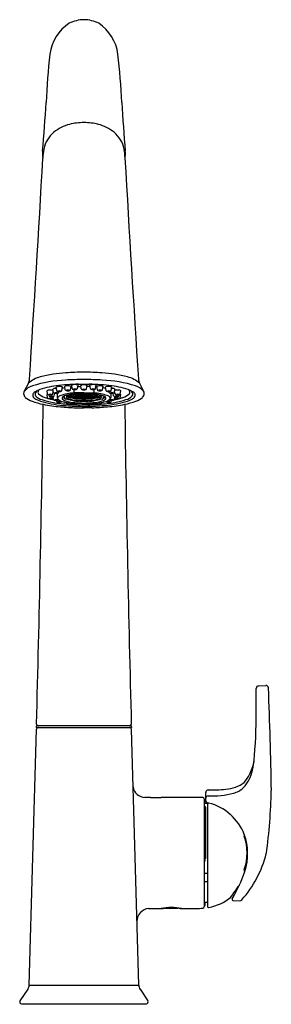
# Model space of a CAD drawing. Extents: x 706.2 to 710.1, y 25.4 to 40.9.
import ezdxf

# ---------------------------------------------------------------- set-up
doc = ezdxf.new("R2010")
doc.units = 0
doc.header["$LTSCALE"] = 0.64311
doc.layers.get('0').update_dxf_attribs({"color": 255, "linetype": 'CONTINUOUS'})
doc.layers.get('DEFPOINTS').update_dxf_attribs({"linetype": 'CONTINUOUS'})
doc.styles.get("Standard").update_dxf_attribs({"font": 'txt', "width": 0.8})

msp = doc.modelspace()

# ---------------------------------------------------------------- linework, layer by layer
for p, q in [((706.296, 35.133), (706.231, 35.008)), ((706.74, 35.017), (706.731, 35.068)), ((706.821, 35.017), (706.831, 35.068)), ((706.875, 35.028), (706.866, 35.079)), ((706.956, 35.028), (706.966, 35.079)), ((706.986, 35.048), (706.977, 35.099)), ((707.067, 35.048), (707.077, 35.099)), ((707.073, 35.08), (707.12, 35.08)), ((707.127, 35.042), (707.118, 35.094)), ((707.209, 35.042), (707.218, 35.094)), ((707.264, 35.08), (707.215, 35.08)), ((707.27, 35.048), (707.261, 35.099)), ((707.351, 35.048), (707.361, 35.099)), ((707.381, 35.028), (707.372, 35.079)), ((707.462, 35.028), (707.472, 35.079)), ((707.516, 35.017), (707.507, 35.068)), ((707.597, 35.017), (707.607, 35.068)), ((708.042, 35.133), (708.106, 35.008)), ((706.598, 34.963), (706.589, 35.014)), ((706.598, 34.901), (706.589, 34.952)), ((706.62, 34.932), (706.616, 34.95)), ((706.679, 34.963), (706.687, 35.003)), ((706.679, 34.901), (706.683, 34.92)), ((706.69, 34.987), (706.68, 35.038)), ((706.69, 34.877), (706.682, 34.918)), ((706.701, 34.932), (706.709, 34.974)), ((706.745, 34.974), (706.745, 34.905)), ((706.771, 34.987), (706.774, 35.002)), ((706.847, 34.922), (706.85, 34.899)), ((706.871, 34.899), (706.85, 34.899)), ((706.859, 34.929), (706.859, 34.918)), ((707.012, 35.034), (707.012, 34.991)), ((707.169, 34.979), (707.015, 34.979)), ((707.169, 34.979), (707.322, 34.979)), ((707.326, 35.034), (707.326, 34.991)), ((707.466, 34.899), (707.487, 34.899)), ((707.479, 34.929), (707.479, 34.918)), ((707.49, 34.922), (707.487, 34.899)), ((707.566, 34.987), (707.563, 35.002)), ((707.592, 34.974), (707.592, 34.905)), ((707.636, 34.932), (707.629, 34.974)), ((707.647, 34.877), (707.655, 34.918)), ((707.648, 34.987), (707.657, 35.038)), ((707.658, 34.963), (707.65, 35.003)), ((707.658, 34.901), (707.654, 34.92)), ((707.718, 34.932), (707.721, 34.95)), ((707.739, 34.963), (707.749, 35.014)), ((707.739, 34.901), (707.749, 34.952)), ((706.738, 34.847), (706.735, 34.862)), ((706.896, 34.885), (706.882, 34.882)), ((707.005, 34.86), (707.006, 34.855)), ((707.169, 34.812), (707.015, 34.812)), ((707.081, 34.853), (707.081, 34.848)), ((707.169, 34.812), (707.322, 34.812)), ((707.256, 34.853), (707.256, 34.848)), ((707.332, 34.86), (707.332, 34.855)), ((707.441, 34.885), (707.456, 34.882)), ((707.599, 34.847), (707.602, 34.862)), ((709.878, 30.05), (709.878, 30.327)), ((709.916, 30.368), (710.028, 30.373)), ((706.307, 25.654), (706.422, 29.683)), ((706.419, 29.722), (706.419, 29.712)), ((706.419, 29.712), (707.919, 29.712)), ((706.439, 29.742), (707.899, 29.742)), ((708.03, 25.654), (707.915, 29.683)), ((707.919, 29.722), (707.919, 29.712)), ((709.084, 28.557), (709.084, 28.687)), ((708.217, 28.61), (708.129, 28.61)), ((708.938, 28.61), (708.385, 28.61)), ((709.064, 26.895), (709.064, 28.576)), ((709.09, 28.54), (709.064, 28.541)), ((709.111, 28.514), (709.064, 28.514)), ((709.064, 28.47), (709.066, 28.47)), ((709.079, 28.456), (709.079, 27.64)), ((709.111, 28.526), (709.111, 26.897)), ((709.687, 28.016), (709.694, 28.016)), ((709.699, 28.003), (709.689, 28.003)), ((709.735, 27.786), (709.742, 27.786)), ((709.066, 27.603), (709.064, 27.603)), ((709.744, 27.686), (709.735, 27.686)), ((709.064, 27.415), (709.111, 27.415)), ((709.695, 27.442), (709.7, 27.442)), ((709.111, 27.281), (709.064, 27.281)), ((709.519, 26.986), (709.619, 26.981)), ((708.185, 26.861), (708.414, 26.861)), ((708.439, 26.865), (708.647, 26.866)), ((708.684, 26.861), (708.938, 26.861)), ((709.064, 26.907), (709.074, 26.907)), ((709.074, 26.907), (709.074, 26.952)), ((709.111, 26.957), (709.079, 26.957)), ((706.285, 25.588), (706.162, 25.406)), ((706.307, 25.654), (708.03, 25.654)), ((708.052, 25.588), (708.175, 25.406)), ((706.187, 25.359), (708.15, 25.359))]:
    msp.add_line(p, q)
for centre, radius, start, end in [((707.323, 40.222), 0.696, 123.7871, 172.3432), ((707.173, 40.333), 0.523, 90.4239, 116.8827), ((707.165, 40.333), 0.523, 63.1173, 89.5761), ((707.014, 40.222), 0.696, 7.6568, 56.2129), ((716.738, 39.157), 10.171, 173.4628, 177.7667), ((697.599, 39.157), 10.171, 2.2333, 6.5372), ((667.729, 42.025), 38.924, 355.2266, 356.3588), ((746.608, 42.025), 38.924, 183.6412, 184.7734), ((707.18, 38.187), 1.049, 90.6308, 103.1756), ((707.157, 38.187), 1.049, 76.8244, 89.3692), ((707.005, 38.718), 0.479, 130.2504, 167.7161), ((707.089, 38.612), 0.614, 103.9365, 129.8557), ((707.248, 38.612), 0.614, 50.1443, 76.0635), ((707.333, 38.718), 0.479, 12.2839, 49.7496), ((706.986, 38.75), 0.469, 175.552, 189.0894), ((707.451, 38.657), 0.929, 169.9428, 178.8795), ((706.886, 38.657), 0.929, 1.1205, 10.0572), ((707.352, 38.75), 0.469, 350.9106, 4.448), ((336.315, 59.412), 370.788, 356.25554, 356.7941), ((1078.022, 59.412), 370.788, 183.2059, 183.74446), ((706.605, 34.766), 0.481, 104.92, 130.1008), ((706.188, 35.195), 0.124, 330.4587, 0.945), ((707.057, 32.933), 2.369, 94.1335, 104.0576), ((707.276, 28.996), 6.312, 90.9731, 93.5405), ((707.061, 28.996), 6.312, 86.4595, 89.0269), ((707.28, 32.933), 2.369, 75.9424, 85.8665), ((707.732, 34.766), 0.481, 49.8992, 75.08), ((708.15, 35.195), 0.124, 179.055, 209.5413), ((706.424, 34.85), 0.249, 105.4108, 140.6055), ((706.973, 33.088), 2.095, 92.5439, 107.0922), ((706.866, 33.927), 1.171, 96.5884, 111.2808), ((706.705, 35.012), 0.0358, 104.454, 132.5584), ((706.73, 34.826), 0.224, 89.0231, 98.8537), ((707.145, 32.025), 3.093, 91.1073, 97.681), ((706.755, 35.041), 0.0358, 104.454, 132.5584), ((706.78, 34.855), 0.224, 80.5338, 98.8537), ((706.811, 35.049), 0.0274, 43.0488, 76.3873), ((707.056, 34.194), 0.886, 102.1848, 104.9509), ((706.89, 35.052), 0.0358, 104.454, 132.5584), ((707.206, 29.83), 5.361, 90.4001, 93.4841), ((706.915, 34.866), 0.224, 80.5338, 98.8537), ((706.946, 35.06), 0.0274, 43.0488, 76.3873), ((707.056, 34.194), 0.886, 94.8873, 95.8979), ((707.001, 35.072), 0.0358, 104.454, 132.5584), ((707.001, 35.052), 0.0158, 195.5713, 260.4834), ((707.026, 34.886), 0.224, 80.5338, 98.8537), ((707.027, 34.997), 0.0475, 65.4317, 114.4328), ((707.054, 35.051), 0.014, 290.8659, 346.7251), ((707.057, 35.08), 0.0274, 43.0488, 76.3873), ((707.105, 37.045), 1.928, 269.405, 271.8992), ((707.138, 35.075), 0.0274, 103.6127, 136.9512), ((707.141, 35.046), 0.014, 193.2749, 249.1341), ((707.168, 34.881), 0.224, 81.1463, 99.4662), ((707.131, 29.83), 5.361, 86.5159, 89.5999), ((707.233, 37.045), 1.928, 268.1008, 270.595), ((707.193, 35.047), 0.0158, 279.5166, 344.4287), ((707.194, 35.067), 0.0358, 47.4416, 75.546), ((707.193, 32.025), 3.093, 82.319, 88.8927), ((707.281, 35.08), 0.0274, 103.6127, 136.9512), ((707.284, 35.051), 0.014, 193.2749, 249.1341), ((707.311, 34.886), 0.224, 81.1463, 99.4662), ((707.311, 34.997), 0.0475, 65.5672, 114.5683), ((707.336, 35.052), 0.0158, 279.5166, 344.4287), ((707.336, 35.072), 0.0358, 47.4416, 75.546), ((707.281, 34.194), 0.886, 84.1021, 85.1127), ((707.392, 35.06), 0.0274, 103.6127, 136.9512), ((707.422, 34.866), 0.224, 81.1463, 99.4662), ((707.447, 35.052), 0.0358, 47.4416, 75.546), ((707.364, 33.088), 2.095, 72.9078, 87.4561), ((707.281, 34.194), 0.886, 75.0491, 77.8152), ((707.527, 35.049), 0.0274, 103.6127, 136.9512), ((707.557, 34.855), 0.224, 81.1463, 99.4662), ((707.582, 35.041), 0.0358, 47.4416, 75.546), ((707.607, 34.826), 0.224, 81.1463, 90.9769), ((707.472, 33.927), 1.171, 68.7192, 83.4116), ((707.633, 35.012), 0.0358, 47.4416, 75.546), ((707.914, 34.85), 0.249, 39.3945, 74.5892), ((706.316, 34.962), 0.0972, 151.1588, 176.305), ((706.309, 34.974), 0.0901, 183.8217, 225.081), ((706.454, 35.149), 0.317, 228.9793, 251.4236), ((706.404, 34.943), 0.0419, 142.8178, 210.0499), ((706.461, 34.981), 0.111, 212.2455, 242.8721), ((706.502, 34.858), 0.172, 111.1215, 140.1865), ((706.449, 34.959), 0.0483, 133.026, 212.7736), ((706.569, 35.089), 0.224, 224.0511, 254.1731), ((706.565, 34.866), 0.197, 129.3299, 139.3536), ((706.483, 34.991), 0.0376, 150.6377, 220.9866), ((706.514, 34.978), 0.0706, 136.7207, 153.8787), ((706.616, 35.128), 0.228, 225.1277, 254.5734), ((706.853, 35.782), 0.923, 251.1964, 254.3173), ((706.613, 34.988), 0.0358, 104.454, 132.5584), ((706.613, 34.926), 0.0358, 111.8327, 132.5584), ((706.613, 34.967), 0.0158, 195.5713, 260.4834), ((706.613, 34.905), 0.0158, 195.5713, 260.4834), ((706.638, 34.801), 0.224, 80.5338, 98.8537), ((706.638, 35.065), 0.116, 256.3742, 286.4245), ((706.638, 35.003), 0.116, 256.3742, 286.4245), ((706.639, 34.912), 0.0475, 65.4317, 114.4328), ((706.639, 34.998), 0.047, 245.1634, 294.7012), ((706.639, 34.85), 0.0475, 65.4317, 114.4328), ((706.639, 34.936), 0.047, 245.1634, 294.7012), ((706.635, 34.936), 0.0158, 195.5713, 260.4834), ((706.853, 35.782), 0.923, 255.8063, 259.9553), ((706.66, 35.034), 0.116, 256.3742, 286.4245), ((706.66, 34.881), 0.0475, 65.4317, 114.4328), ((706.66, 34.967), 0.047, 245.1634, 294.7012), ((706.666, 34.966), 0.014, 290.8659, 346.7251), ((706.666, 34.904), 0.014, 290.8659, 346.7251), ((706.669, 34.996), 0.0274, 55.8382, 76.3873), ((706.705, 34.991), 0.0158, 195.5713, 260.4834), ((706.687, 34.935), 0.014, 290.8659, 346.7251), ((706.73, 35.089), 0.116, 256.3742, 286.4245), ((706.73, 34.936), 0.0475, 65.4317, 114.4328), ((706.731, 35.022), 0.047, 245.1634, 294.7012), ((706.755, 35.021), 0.0158, 195.5713, 260.4834), ((706.79, 34.909), 0.0444, 185.2929, 241.1705), ((706.78, 35.118), 0.116, 256.3742, 286.4245), ((706.775, 34.896), 0.0199, 151.7513, 209.7244), ((706.828, 34.856), 0.0857, 106.3974, 144.821), ((706.781, 34.966), 0.0475, 65.4317, 114.4328), ((706.781, 35.052), 0.047, 245.1634, 294.7012), ((706.758, 34.99), 0.014, 290.8659, 346.7251), ((706.986, 34.461), 0.51, 99.1365, 110.9175), ((706.808, 35.02), 0.014, 290.8659, 346.7251), ((706.843, 34.896), 0.0194, 132.0574, 226.5617), ((706.932, 34.784), 0.163, 100.7247, 128.9725), ((706.922, 34.996), 0.121, 233.7935, 250.6599), ((706.885, 34.921), 0.0261, 187.465, 239.4151), ((706.89, 35.032), 0.0158, 195.5713, 260.4834), ((706.915, 35.129), 0.116, 256.3742, 286.4245), ((706.909, 34.918), 0.0156, 129.4558, 220.7678), ((706.916, 34.977), 0.0475, 65.4317, 114.4328), ((706.916, 35.063), 0.047, 245.1634, 294.7012), ((706.955, 34.965), 0.0815, 224.9907, 253.2104), ((706.97, 34.845), 0.111, 103.4858, 129.7225), ((706.981, 35.033), 0.131, 231.8279, 258.8587), ((707.118, 34.035), 0.934, 94.7103, 103.3866), ((707.116, 33.767), 1.216, 94.7646, 100.0259), ((706.922, 34.907), 0.0296, 64.7753, 114.8078), ((706.922, 34.961), 0.0305, 245.57, 294.0131), ((706.919, 34.968), 0.0305, 255.8878, 294.0131), ((706.929, 34.9), 0.0296, 64.7753, 114.8078), ((706.929, 34.954), 0.0305, 245.57, 294.0131), ((706.919, 34.914), 0.0296, 64.7753, 88.6612), ((706.921, 34.975), 0.0305, 271.0378, 294.0131), ((706.94, 34.893), 0.0296, 64.7753, 114.8078), ((706.94, 34.948), 0.0305, 245.57, 294.0131), ((706.921, 34.92), 0.0296, 64.7753, 71.1274), ((707.091, 35.379), 0.517, 251.9918, 265.1748), ((706.954, 34.887), 0.0296, 64.7753, 114.8078), ((706.954, 34.942), 0.0305, 245.57, 294.0131), ((706.959, 34.914), 0.0296, 64.7753, 114.8078), ((706.959, 34.968), 0.0305, 245.57, 294.0131), ((706.943, 35.031), 0.014, 290.8659, 346.7251), ((706.96, 34.92), 0.0296, 64.7753, 114.8078), ((706.96, 34.975), 0.0305, 245.57, 294.0131), ((706.962, 34.907), 0.0296, 64.7753, 114.8078), ((706.963, 34.962), 0.0305, 245.57, 294.0131), ((706.965, 34.926), 0.0296, 64.7753, 114.8078), ((706.965, 34.981), 0.0305, 245.57, 294.0131), ((707.107, 35.506), 0.62, 255.8386, 264.2135), ((706.969, 34.901), 0.0296, 64.7753, 114.8078), ((706.969, 34.956), 0.0305, 245.57, 294.0131), ((706.972, 34.882), 0.0296, 64.7753, 114.8078), ((706.972, 34.936), 0.0305, 245.57, 294.0131), ((706.98, 34.895), 0.0296, 64.7753, 114.8078), ((706.98, 34.95), 0.0305, 245.57, 294.0131), ((706.977, 34.987), 0.0305, 257.5579, 294.0131), ((706.992, 34.877), 0.0296, 64.7753, 114.8078), ((706.993, 34.931), 0.0305, 245.57, 294.0131), ((706.995, 34.89), 0.0296, 64.7753, 114.8078), ((706.995, 34.944), 0.0305, 245.57, 294.0131), ((706.999, 34.915), 0.0296, 64.7753, 114.8078), ((706.999, 34.97), 0.0305, 245.57, 294.0131), ((706.977, 34.932), 0.0296, 64.7753, 68.1184), ((707.001, 34.921), 0.0296, 64.7753, 114.8078), ((707.001, 34.976), 0.0305, 245.57, 294.0131), ((707.001, 34.909), 0.0296, 64.7753, 114.8078), ((707.001, 34.964), 0.0305, 245.57, 294.0131), ((707.007, 34.927), 0.0296, 64.7753, 114.8078), ((707.007, 34.981), 0.0305, 245.57, 294.0131), ((707.007, 34.904), 0.0296, 64.7753, 114.8078), ((707.007, 34.958), 0.0305, 245.57, 294.0131), ((707.026, 35.149), 0.116, 256.3742, 286.4245), ((707.013, 34.885), 0.0296, 64.7753, 114.8078), ((707.013, 34.939), 0.0305, 245.57, 294.0131), ((707.016, 34.872), 0.0296, 64.7753, 114.8078), ((707.016, 34.927), 0.0305, 245.57, 294.0131), ((707.017, 34.932), 0.0296, 64.7753, 114.8078), ((707.017, 34.987), 0.0305, 245.57, 294.0131), ((707.017, 34.898), 0.0296, 64.7753, 114.8078), ((707.017, 34.953), 0.0305, 245.57, 294.0131), ((707.027, 35.083), 0.047, 245.1634, 294.7012), ((707.028, 34.99), 0.0165, 175.8984, 219.0757), ((707.031, 34.893), 0.0296, 64.7753, 114.8078), ((707.031, 34.948), 0.0305, 245.57, 294.0131), ((707.034, 34.88), 0.0296, 64.7753, 114.8078), ((707.034, 34.935), 0.0305, 245.57, 294.0131), ((707.042, 34.868), 0.0296, 64.7753, 114.8078), ((707.042, 34.923), 0.0305, 245.57, 294.0131), ((707.044, 34.913), 0.0296, 64.7753, 114.8078), ((707.044, 34.968), 0.0305, 245.57, 294.0131), ((707.046, 34.92), 0.0296, 64.7753, 114.8078), ((707.046, 34.975), 0.0305, 245.57, 294.0131), ((707.048, 34.889), 0.0296, 64.7753, 114.8078), ((707.049, 34.944), 0.0305, 245.57, 294.0131), ((707.05, 34.907), 0.0296, 64.7753, 114.8078), ((707.05, 34.961), 0.0305, 245.57, 294.0131), ((707.223, 32.141), 2.83, 91.097, 93.6794), ((707.055, 34.927), 0.0296, 64.7753, 114.8078), ((707.056, 34.981), 0.0305, 245.57, 294.0131), ((707.252, 37.685), 2.804, 265.7487, 268.2904), ((707.057, 34.877), 0.0296, 64.7753, 114.8078), ((707.057, 34.931), 0.0305, 245.57, 294.0131), ((707.063, 34.9), 0.0296, 64.7753, 114.8078), ((707.063, 34.955), 0.0305, 245.57, 294.0131), ((707.069, 34.885), 0.0296, 64.7753, 114.8078), ((707.069, 34.94), 0.0305, 245.57, 294.0131), ((707.07, 34.865), 0.0296, 64.7753, 114.8078), ((707.07, 34.92), 0.0305, 245.57, 294.0131), ((707.072, 34.933), 0.0296, 64.7753, 114.8078), ((707.072, 34.987), 0.0305, 245.57, 294.0131), ((707.084, 34.915), 0.0296, 64.7753, 114.8078), ((707.084, 34.97), 0.0305, 245.57, 294.0131), ((707.083, 34.895), 0.0296, 64.7753, 114.8078), ((707.083, 34.95), 0.0305, 245.57, 294.0131), ((707.083, 34.874), 0.0296, 64.7753, 114.8078), ((707.083, 34.928), 0.0305, 245.57, 294.0131), ((707.09, 34.922), 0.0296, 64.7753, 114.8078), ((707.09, 34.977), 0.0305, 245.57, 294.0131), ((707.09, 34.908), 0.0296, 64.7753, 114.8078), ((707.09, 34.963), 0.0305, 245.57, 294.0131), ((707.091, 34.882), 0.0296, 64.7753, 114.8078), ((707.092, 34.937), 0.0305, 245.57, 294.0131), ((707.095, 34.937), 0.0296, 64.7753, 114.8078), ((707.095, 34.992), 0.0305, 245.57, 294.0131), ((707.1, 34.863), 0.0296, 64.7753, 114.8078), ((707.1, 34.917), 0.0305, 245.57, 294.0131), ((707.108, 34.928), 0.0296, 64.7753, 114.8078), ((707.109, 34.983), 0.0305, 245.57, 294.0131), ((707.108, 34.902), 0.0296, 64.7753, 114.8078), ((707.109, 34.957), 0.0305, 245.57, 294.0131), ((707.108, 34.891), 0.0296, 64.7753, 114.8078), ((707.109, 34.946), 0.0305, 245.57, 294.0131), ((707.11, 34.871), 0.0296, 64.7753, 114.8078), ((707.111, 34.926), 0.0305, 245.57, 294.0131), ((707.116, 34.88), 0.0296, 64.7753, 114.8078), ((707.116, 34.935), 0.0305, 245.57, 294.0131), ((707.123, 34.941), 0.0296, 103.4111, 114.8078), ((707.123, 34.995), 0.0305, 245.57, 294.0131), ((707.124, 34.915), 0.0296, 64.7753, 114.8078), ((707.124, 34.97), 0.0305, 245.57, 294.0131), ((707.13, 34.861), 0.0296, 64.7753, 114.8078), ((707.131, 34.916), 0.0305, 245.57, 294.0131), ((707.136, 34.932), 0.0296, 64.7753, 114.8078), ((707.136, 34.987), 0.0305, 245.57, 294.0131), ((707.137, 34.922), 0.0296, 64.7753, 114.8078), ((707.137, 34.977), 0.0305, 245.57, 294.0131), ((707.137, 34.908), 0.0296, 64.7753, 114.8078), ((707.137, 34.963), 0.0305, 245.57, 294.0131), ((707.136, 34.898), 0.0296, 64.7753, 114.8078), ((707.136, 34.953), 0.0305, 245.57, 294.0131), ((707.137, 34.889), 0.0296, 64.7753, 114.8078), ((707.138, 34.943), 0.0305, 245.57, 294.0131), ((707.123, 34.941), 0.0296, 64.7753, 80.6929), ((707.139, 34.87), 0.0296, 64.7753, 114.8078), ((707.139, 34.925), 0.0305, 245.57, 294.0131), ((707.142, 34.879), 0.0296, 64.7753, 114.8078), ((707.142, 34.933), 0.0305, 245.57, 294.0131), ((707.169, 35.144), 0.116, 253.5755, 283.6258), ((707.153, 34.942), 0.0296, 108.9043, 114.8078), ((707.153, 34.997), 0.0305, 245.57, 294.0131), ((707.168, 34.992), 0.0475, 65.5672, 114.5683), ((707.168, 35.077), 0.047, 245.2988, 294.8366), ((707.162, 34.861), 0.0296, 64.7753, 114.8078), ((707.162, 34.915), 0.0305, 245.57, 294.0131), ((707.169, 34.934), 0.0296, 64.7753, 114.8078), ((707.169, 34.988), 0.0305, 245.57, 294.0131), ((707.169, 34.925), 0.0296, 64.7753, 114.8078), ((707.169, 34.98), 0.0305, 245.57, 294.0131), ((707.169, 34.915), 0.0296, 64.7753, 114.8078), ((707.169, 34.97), 0.0305, 245.57, 294.0131), ((707.169, 34.906), 0.0296, 64.7753, 114.8078), ((707.169, 34.96), 0.0305, 245.57, 294.0131), ((707.169, 34.897), 0.0296, 64.7753, 114.8078), ((707.169, 34.951), 0.0305, 245.57, 294.0131), ((707.169, 34.888), 0.0296, 64.7753, 114.8078), ((707.169, 34.943), 0.0305, 245.57, 294.0131), ((707.169, 34.878), 0.0296, 64.7753, 114.8078), ((707.169, 34.933), 0.0305, 245.57, 294.0131), ((707.169, 34.87), 0.0296, 64.7753, 114.8078), ((707.169, 34.924), 0.0305, 245.57, 294.0131), ((707.153, 34.942), 0.0296, 64.7753, 73.9568), ((707.114, 32.141), 2.83, 86.3206, 88.903), ((707.085, 37.685), 2.804, 271.7096, 274.2513), ((707.184, 34.942), 0.0296, 106.0137, 114.8078), ((707.184, 34.997), 0.0305, 245.57, 294.0131), ((707.193, 34.861), 0.0296, 64.7753, 114.8078), ((707.193, 34.915), 0.0305, 245.57, 294.0131), ((707.195, 34.878), 0.0296, 64.7753, 114.8078), ((707.195, 34.933), 0.0305, 245.57, 294.0131), ((707.197, 34.87), 0.0296, 64.7753, 114.8078), ((707.197, 34.925), 0.0305, 245.57, 294.0131), ((707.2, 34.889), 0.0296, 64.7753, 114.8078), ((707.2, 34.943), 0.0305, 245.57, 294.0131), ((707.2, 34.922), 0.0296, 64.7753, 114.8078), ((707.201, 34.977), 0.0305, 245.57, 294.0131), ((707.2, 34.908), 0.0296, 64.7753, 114.8078), ((707.201, 34.963), 0.0305, 245.57, 294.0131), ((707.201, 34.932), 0.0296, 64.7753, 114.8078), ((707.201, 34.987), 0.0305, 245.57, 294.0131), ((707.201, 34.898), 0.0296, 64.7753, 114.8078), ((707.201, 34.953), 0.0305, 245.57, 294.0131), ((707.184, 34.942), 0.0296, 64.7753, 71.1337), ((707.214, 34.915), 0.0296, 64.7753, 114.8078), ((707.214, 34.97), 0.0305, 245.57, 294.0131), ((707.215, 34.941), 0.0296, 99.2373, 114.8078), ((707.215, 34.995), 0.0305, 245.57, 294.0131), ((707.221, 34.88), 0.0296, 64.7753, 114.8078), ((707.221, 34.935), 0.0305, 245.57, 294.0131), ((707.224, 34.862), 0.0296, 64.7753, 114.8078), ((707.224, 34.917), 0.0305, 245.57, 294.0131), ((707.226, 34.871), 0.0296, 64.7753, 114.8078), ((707.226, 34.926), 0.0305, 245.57, 294.0131), ((707.229, 34.928), 0.0296, 64.7753, 114.8078), ((707.229, 34.983), 0.0305, 245.57, 294.0131), ((707.229, 34.902), 0.0296, 64.7753, 114.8078), ((707.229, 34.957), 0.0305, 245.57, 294.0131), ((707.229, 34.891), 0.0296, 64.7753, 114.8078), ((707.229, 34.946), 0.0305, 245.57, 294.0131), ((707.215, 34.941), 0.0296, 64.7753, 76.6672), ((707.242, 34.937), 0.0296, 64.7753, 114.8078), ((707.242, 34.992), 0.0305, 245.57, 294.0131), ((707.246, 34.882), 0.0296, 64.7753, 114.8078), ((707.246, 34.937), 0.0305, 245.57, 294.0131), ((707.247, 34.922), 0.0296, 64.7753, 114.8078), ((707.247, 34.977), 0.0305, 245.57, 294.0131), ((707.247, 34.908), 0.0296, 64.7753, 114.8078), ((707.247, 34.963), 0.0305, 245.57, 294.0131), ((707.254, 34.915), 0.0296, 64.7753, 114.8078), ((707.254, 34.97), 0.0305, 245.57, 294.0131), ((707.253, 34.874), 0.0296, 64.7753, 114.8078), ((707.253, 34.928), 0.0305, 245.57, 294.0131), ((707.254, 34.895), 0.0296, 64.7753, 114.8078), ((707.254, 34.95), 0.0305, 245.57, 294.0131), ((707.254, 34.864), 0.0296, 64.7753, 114.8078), ((707.254, 34.919), 0.0305, 245.57, 294.0131), ((707.265, 34.933), 0.0296, 64.7753, 114.8078), ((707.265, 34.987), 0.0305, 245.57, 294.0131), ((707.268, 34.885), 0.0296, 64.7753, 114.8078), ((707.269, 34.94), 0.0305, 245.57, 294.0131), ((707.274, 34.901), 0.0296, 64.7753, 114.8078), ((707.274, 34.955), 0.0305, 245.57, 294.0131), ((707.279, 34.877), 0.0296, 64.7753, 114.8078), ((707.279, 34.931), 0.0305, 245.57, 294.0131), ((707.282, 34.927), 0.0296, 64.7753, 114.8078), ((707.282, 34.981), 0.0305, 245.57, 294.0131), ((707.283, 34.867), 0.0296, 64.7753, 114.8078), ((707.283, 34.921), 0.0305, 245.57, 294.0131), ((707.287, 34.907), 0.0296, 64.7753, 114.8078), ((707.288, 34.961), 0.0305, 245.57, 294.0131), ((707.289, 34.889), 0.0296, 64.7753, 114.8078), ((707.289, 34.944), 0.0305, 245.57, 294.0131), ((707.311, 35.149), 0.116, 253.5755, 283.6258), ((707.291, 34.92), 0.0296, 64.7753, 114.8078), ((707.292, 34.975), 0.0305, 245.57, 294.0131), ((707.293, 34.914), 0.0296, 64.7753, 114.8078), ((707.294, 34.968), 0.0305, 245.57, 294.0131), ((707.246, 35.379), 0.517, 274.8252, 288.0082), ((707.302, 34.88), 0.0296, 64.7753, 114.8078), ((707.303, 34.935), 0.0305, 245.57, 294.0131), ((707.311, 35.083), 0.047, 245.2988, 294.8366), ((707.23, 35.506), 0.62, 275.7865, 284.1614), ((707.306, 34.937), 0.0296, 106.3434, 114.8078), ((707.306, 34.992), 0.0305, 245.57, 292.5881), ((707.306, 34.894), 0.0296, 64.7753, 114.8078), ((707.306, 34.948), 0.0305, 245.57, 294.0131), ((707.219, 34.035), 0.934, 76.6134, 85.2897), ((707.31, 34.87), 0.0296, 64.7753, 114.8078), ((707.31, 34.925), 0.0305, 245.57, 294.0131), ((707.32, 34.932), 0.0296, 64.7753, 114.8078), ((707.32, 34.987), 0.0305, 245.57, 294.0131), ((707.32, 34.898), 0.0296, 64.7753, 114.8078), ((707.32, 34.953), 0.0305, 245.57, 294.0131), ((707.323, 34.885), 0.0296, 64.7753, 114.8078), ((707.324, 34.939), 0.0305, 245.57, 294.0131), ((707.33, 34.927), 0.0296, 64.7753, 114.8078), ((707.33, 34.981), 0.0305, 245.57, 294.0131), ((707.33, 34.904), 0.0296, 64.7753, 114.8078), ((707.33, 34.959), 0.0305, 245.57, 294.0131), ((707.309, 34.99), 0.0165, 320.9243, 4.1016), ((707.221, 33.767), 1.216, 79.9741, 85.2354), ((707.335, 34.875), 0.0296, 64.7753, 114.8078), ((707.335, 34.929), 0.0305, 245.57, 294.0131), ((707.336, 34.921), 0.0296, 64.7753, 114.8078), ((707.337, 34.976), 0.0305, 245.57, 294.0131), ((707.337, 34.91), 0.0296, 64.7753, 114.8078), ((707.337, 34.964), 0.0305, 245.57, 294.0131), ((707.339, 34.915), 0.0296, 64.7753, 114.8078), ((707.339, 34.97), 0.0305, 245.57, 294.0131), ((707.341, 34.89), 0.0296, 64.7753, 114.8078), ((707.342, 34.945), 0.0305, 245.57, 294.0131), ((707.356, 34.895), 0.0296, 64.7753, 114.8078), ((707.356, 34.95), 0.0305, 245.57, 294.0131), ((707.357, 34.879), 0.0296, 64.7753, 114.8078), ((707.357, 34.934), 0.0305, 245.57, 294.0131), ((707.362, 34.932), 0.0296, 113.1805, 114.8078), ((707.362, 34.987), 0.0305, 245.57, 280.127), ((707.367, 34.901), 0.0296, 64.7753, 114.8078), ((707.367, 34.956), 0.0305, 245.57, 294.0131), ((707.371, 34.926), 0.0296, 64.7753, 114.8078), ((707.371, 34.981), 0.0305, 245.57, 294.0131), ((707.374, 34.907), 0.0296, 64.7753, 114.8078), ((707.374, 34.962), 0.0305, 245.57, 294.0131), ((707.376, 34.885), 0.0296, 64.7753, 114.8078), ((707.376, 34.939), 0.0305, 245.57, 294.0131), ((707.376, 34.92), 0.0296, 64.7753, 114.8078), ((707.376, 34.975), 0.0305, 245.57, 294.0131), ((707.377, 34.914), 0.0296, 64.7753, 114.8078), ((707.377, 34.968), 0.0305, 245.57, 294.0131), ((707.392, 34.891), 0.0296, 64.7753, 114.8078), ((707.392, 34.945), 0.0305, 245.57, 294.0131), ((707.394, 35.031), 0.014, 193.2749, 249.1341), ((707.357, 35.033), 0.131, 281.1413, 308.1721), ((707.422, 35.129), 0.116, 253.5755, 283.6258), ((707.404, 34.897), 0.0296, 64.7753, 114.8078), ((707.404, 34.952), 0.0305, 245.57, 294.0131), ((707.367, 34.845), 0.111, 50.2775, 76.5142), ((707.413, 34.904), 0.0296, 64.7753, 114.8078), ((707.413, 34.958), 0.0305, 245.57, 294.0131), ((707.422, 34.977), 0.0475, 65.5672, 114.5683), ((707.422, 35.063), 0.047, 245.2988, 294.8366), ((707.418, 34.91), 0.0296, 73.9368, 114.8078), ((707.418, 34.965), 0.0305, 245.57, 291.7256), ((707.418, 34.917), 0.0296, 102.329, 114.8078), ((707.419, 34.972), 0.0305, 245.57, 275.1965), ((707.382, 34.965), 0.0815, 286.7896, 315.0093), ((707.352, 34.461), 0.51, 69.0825, 80.8635), ((707.405, 34.784), 0.163, 51.0275, 79.2753), ((707.428, 34.918), 0.0156, 319.2322, 50.5442), ((707.447, 35.032), 0.0158, 279.5166, 344.4287), ((707.416, 34.996), 0.121, 289.3401, 306.2065), ((707.453, 34.921), 0.0261, 300.5849, 352.535), ((707.495, 34.896), 0.0194, 313.4383, 47.9426), ((707.529, 35.02), 0.014, 193.2749, 249.1341), ((707.557, 35.118), 0.116, 253.5755, 283.6258), ((707.51, 34.856), 0.0857, 35.179, 73.6026), ((707.557, 34.966), 0.0475, 65.5672, 114.5683), ((707.557, 35.052), 0.047, 245.2988, 294.8366), ((707.58, 34.99), 0.014, 193.2749, 249.1341), ((707.548, 34.909), 0.0444, 298.8295, 354.7071), ((707.608, 35.089), 0.116, 253.5755, 283.6258), ((707.562, 34.896), 0.0199, 330.2756, 28.2487), ((707.582, 35.021), 0.0158, 279.5166, 344.4287), ((707.607, 34.936), 0.0475, 65.5672, 114.5683), ((707.607, 35.022), 0.047, 245.2988, 294.8366), ((707.632, 34.991), 0.0158, 279.5166, 344.4287), ((707.65, 34.935), 0.014, 193.2749, 249.1341), ((707.678, 35.034), 0.116, 253.5755, 283.6258), ((707.485, 35.782), 0.923, 280.0447, 284.1937), ((707.669, 34.996), 0.0274, 103.6127, 124.1618), ((707.677, 34.881), 0.0475, 65.5672, 114.5683), ((707.677, 34.967), 0.047, 245.2988, 294.8366), ((707.671, 34.966), 0.014, 193.2749, 249.1341), ((707.671, 34.904), 0.014, 193.2749, 249.1341), ((707.699, 34.801), 0.224, 81.1463, 99.4662), ((707.699, 35.065), 0.116, 253.5755, 283.6258), ((707.699, 35.003), 0.116, 253.5755, 283.6258), ((707.699, 34.912), 0.0475, 65.5672, 114.5683), ((707.699, 34.998), 0.047, 245.2988, 294.8366), ((707.699, 34.85), 0.0475, 65.5672, 114.5683), ((707.699, 34.936), 0.047, 245.2988, 294.8366), ((707.703, 34.936), 0.0158, 279.5166, 344.4287), ((707.724, 34.967), 0.0158, 279.5166, 344.4287), ((707.724, 34.905), 0.0158, 279.5166, 344.4287), ((707.724, 34.988), 0.0358, 47.4416, 75.546), ((707.485, 35.782), 0.923, 285.6827, 288.8036), ((707.724, 34.926), 0.0358, 47.4416, 68.1673), ((707.722, 35.128), 0.228, 285.4266, 314.8723), ((707.768, 35.089), 0.224, 285.8269, 315.9489), ((707.824, 34.978), 0.0706, 26.1213, 43.2793), ((707.854, 34.991), 0.0376, 319.0134, 29.3623), ((707.835, 34.858), 0.172, 39.8135, 68.8785), ((707.772, 34.866), 0.197, 40.6464, 50.6701), ((707.889, 34.959), 0.0483, 327.2264, 46.974), ((707.876, 34.981), 0.111, 297.1279, 327.7545), ((707.934, 34.943), 0.0419, 329.9501, 37.1822), ((707.884, 35.149), 0.317, 288.5764, 311.0207), ((708.028, 34.974), 0.0901, 314.919, 356.1783), ((708.021, 34.962), 0.0972, 3.695, 28.8412), ((706.732, 35.873), 1.092, 249.6812, 259.1697), ((706.69, 35.406), 0.593, 241.956, 257.8152), ((287.682, 40.934), 418.89, 358.47183, 359.161), ((706.86, 35.903), 1.088, 251.13, 260.5927), ((707.034, 37.356), 2.606, 258.7804, 264.8228), ((707.031, 36.819), 2.046, 256.8226, 267.0266), ((707.089, 37.191), 2.396, 260.2327, 266.1237), ((706.705, 34.881), 0.0158, 195.5713, 260.4834), ((706.73, 34.978), 0.116, 256.3742, 286.4245), ((706.731, 34.826), 0.0475, 65.4317, 114.4328), ((706.731, 34.912), 0.047, 245.1634, 294.7012), ((706.753, 34.852), 0.0158, 195.5713, 260.4834), ((706.778, 34.949), 0.116, 256.3742, 286.4245), ((706.874, 34.998), 0.162, 223.9575, 241.823), ((706.779, 34.797), 0.0475, 65.4317, 114.4328), ((706.779, 34.882), 0.047, 245.1634, 294.7012), ((706.758, 34.88), 0.014, 290.8659, 317.0028), ((706.936, 35.164), 0.338, 240.3604, 260.032), ((707.162, 38.714), 3.97, 264.7504, 268.2936), ((706.806, 34.851), 0.014, 290.8659, 343.6835), ((706.937, 35.018), 0.174, 231.8226, 257.458), ((707.107, 35.956), 1.148, 258.4294, 265.3593), ((706.889, 34.841), 0.0158, 217.7707, 260.4834), ((706.914, 34.938), 0.116, 256.3742, 275.1275), ((707.062, 35.354), 0.497, 250.5699, 263.4349), ((707.097, 35.63), 0.807, 255.7924, 264.9797), ((707.74, 55.308), 20.549, 267.727, 268.4071), ((707.329, 42.792), 8.002, 267.1205, 268.854), ((706.999, 34.821), 0.0158, 203.0938, 260.4834), ((707.024, 34.918), 0.116, 256.3742, 286.4245), ((707.025, 34.727), 0.0839, 76.362, 103.5026), ((707.025, 34.851), 0.047, 245.1634, 294.7012), ((707.152, 36.053), 1.207, 263.0344, 266.6394), ((707.015, 34.821), 0.00989, 265.0285, 269.9883), ((707.241, 37.884), 3.065, 265.9766, 268.6402), ((707.242, 44.823), 10.079, 268.8729, 269.5841), ((707.186, 36.408), 1.55, 264.8788, 269.3468), ((707.052, 34.82), 0.014, 290.8659, 325.1554), ((707.182, 36.657), 1.807, 266.8121, 269.588), ((707.143, 34.826), 0.0158, 244.5153, 260.4834), ((707.173, 34.97), 0.163, 258.3926, 268.3803), ((707.169, 34.857), 0.047, 253.8428, 270), ((707.151, 36.408), 1.55, 270.6532, 275.1212), ((707.156, 36.657), 1.807, 270.412, 273.1879), ((707.096, 37.884), 3.065, 271.3598, 274.0234), ((707.169, 34.857), 0.047, 270, 286.1572), ((707.164, 34.97), 0.163, 271.6197, 281.6074), ((707.009, 42.792), 8.002, 271.146, 272.8795), ((706.597, 55.308), 20.549, 271.5929, 272.273), ((707.336, 26.997), 7.75, 90.3091, 91.2339), ((707.194, 34.826), 0.0158, 279.5166, 295.4847), ((707.185, 36.053), 1.207, 273.3606, 276.9656), ((707.285, 34.82), 0.014, 214.8446, 249.1341), ((707.313, 34.918), 0.116, 253.5755, 283.6258), ((707.313, 34.727), 0.0839, 76.4974, 103.638), ((707.312, 34.851), 0.047, 245.2988, 294.8366), ((707.176, 38.714), 3.97, 271.7064, 275.2496), ((707.24, 35.63), 0.807, 275.0203, 284.2076), ((707.322, 34.821), 0.00989, 270.0117, 274.9715), ((707.23, 35.956), 1.148, 274.6407, 281.5706), ((707.275, 35.354), 0.497, 276.5651, 289.4301), ((707.338, 34.821), 0.0158, 279.5166, 336.9062), ((707.249, 37.191), 2.396, 273.8763, 279.7673), ((707.306, 36.819), 2.046, 272.9734, 283.1774), ((707.423, 34.938), 0.116, 264.8725, 283.6258), ((707.401, 35.018), 0.174, 282.542, 308.1774), ((707.448, 34.841), 0.0158, 279.5166, 322.2293), ((707.402, 35.164), 0.338, 279.968, 299.6396), ((707.531, 34.851), 0.014, 196.3165, 249.1341), ((707.559, 34.949), 0.116, 253.5755, 283.6258), ((707.558, 34.797), 0.0475, 65.5672, 114.5683), ((707.558, 34.882), 0.047, 245.2988, 294.8366), ((707.304, 37.356), 2.606, 275.1772, 281.2196), ((707.463, 34.998), 0.162, 298.177, 316.0425), ((707.58, 34.88), 0.014, 222.9972, 249.1341), ((707.607, 34.978), 0.116, 253.5755, 283.6258), ((707.607, 34.826), 0.0475, 65.5672, 114.5683), ((707.607, 34.912), 0.047, 245.2988, 294.8366), ((707.584, 34.852), 0.0158, 279.5166, 344.4287), ((707.632, 34.881), 0.0158, 279.5166, 344.4287), ((707.477, 35.903), 1.088, 279.4073, 288.87), ((707.648, 35.406), 0.593, 282.1848, 298.044), ((707.605, 35.873), 1.092, 280.8303, 290.3188), ((1126.655, 40.934), 418.89, 180.839, 181.52817), ((709.922, 30.324), 0.0445, 97.6685, 176.0493), ((710.029, 30.332), 0.0402, 2.4489, 91.9072), ((656.431, 28.002), 53.69, 0.7649, 2.49), ((702.239, 29.917), 7.64, 355.1182, 0.9945), ((706.44, 29.721), 0.0212, 93.1585, 176.8415), ((706.457, 29.678), 0.0347, 97.193, 171.237), ((706.445, 29.764), 0.022, 183.5054, 264.8656), ((707.881, 29.678), 0.0347, 8.763, 82.807), ((707.893, 29.764), 0.022, 275.1344, 356.4946), ((707.897, 29.721), 0.0212, 3.1585, 86.8415), ((709.163, 29.288), 0.689, 319.9387, 358.2657), ((708.731, 29.306), 1.121, 346.3191, 355.5777), ((709.291, 29.137), 0.538, 315.5478, 349.7172), ((709.353, 29.316), 0.579, 274.7683, 305.6225), ((708.132, 28.803), 0.193, 188.163, 269.2193), ((709.124, 28.687), 0.0401, 90.9415, 179.9028), ((709.129, 32.151), 3.424, 269.9004, 274.5565), ((709.407, 29.062), 0.404, 286.6707, 311.5994), ((701.401, 28.904), 8.717, 352.2311, 358.7825), ((708.301, 29.436), 0.83, 264.1886, 275.8106), ((708.945, 27.671), 0.94, 84.3584, 90.393), ((709.034, 28.576), 0.0302, 0.2869, 83.6152), ((709.122, 28.596), 0.0386, 89.1206, 176.1023), ((709.119, 28.561), 0.0352, 185.6505, 256.54), ((709.176, 30.073), 1.44, 267.9045, 283.954), ((709.065, 28.456), 0.014, 0.5687, 85.4353), ((709.249, 28.982), 0.476, 253.1643, 256.1652), ((708.938, 27.742), 0.802, 48.4704, 75.7701), ((708.939, 27.737), 0.806, 21.1374, 48.8001), ((709.703, 28.017), 0.0159, 140.7064, 184.7895), ((709.742, 28.018), 0.0551, 182.3204, 200.4181), ((708.849, 27.721), 0.895, 341.8727, 20.0069), ((708.966, 27.736), 0.77, 340.0402, 19.9598), ((709.064, 27.613), 0.0109, 283.1113, 343.4743), ((708.963, 27.644), 0.116, 343.1311, 357.928), ((708.323, 28.165), 1.769, 318.6734, 345.6218), ((709.73, 27.456), 0.0428, 157.5464, 189.4304), ((709.696, 27.451), 0.00845, 189.7869, 265.9473), ((707.35, 28.271), 2.492, 329.7389, 340.5733), ((702.24, 32.342), 8.973, 323.7402, 325.2637), ((708.988, 27.639), 0.776, 280.9262, 308.8896), ((709.52, 27.006), 0.02, 151.9649, 267.4012), ((709.619, 27.023), 0.0425, 269.5728, 320.3567), ((708.207, 26.657), 0.205, 95.9574, 178.8703), ((708.592, 25.527), 1.351, 92.0773, 98.9773), ((708.553, 25.989), 0.883, 97.4499, 99.0628), ((708.494, 25.526), 1.351, 81.0252, 87.9218), ((708.545, 25.972), 0.899, 81.1148, 83.5098), ((708.945, 27.806), 0.944, 269.6007, 275.6033), ((709.034, 26.895), 0.03, 276.0852, 359.9664), ((709.079, 26.952), 0.00537, 94.3234, 177.0877), ((709.132, 26.898), 0.0213, 184.0585, 277.0503), ((706.176, 25.66), 0.131, 326.3885, 357.2586), ((708.161, 25.66), 0.131, 182.7414, 213.6115), ((706.19, 25.39), 0.0314, 150.4282, 265.5856), ((708.148, 25.39), 0.0314, 274.4144, 29.5718)]:
    msp.add_arc(centre, radius, start, end)

# ---------------------------------------------------------------- texts
at = {"layer": 'DEFPOINTS'}
for tag, p, s in [('MODELNUMBER', (707.163, 25.357), 'K-72218-B7'), ('TRADENAME', (707.163, 25.355), 'SENSATE'), ('PRODUCT', (707.163, 25.353), 'KITCHEN SINK FAUCET'), ('MATERIAL', (707.163, 25.352), 'METAL')]:
    msp.add_attdef(tag, p, s, height=0.001, dxfattribs=at)

doc.saveas('drawing.dxf')
